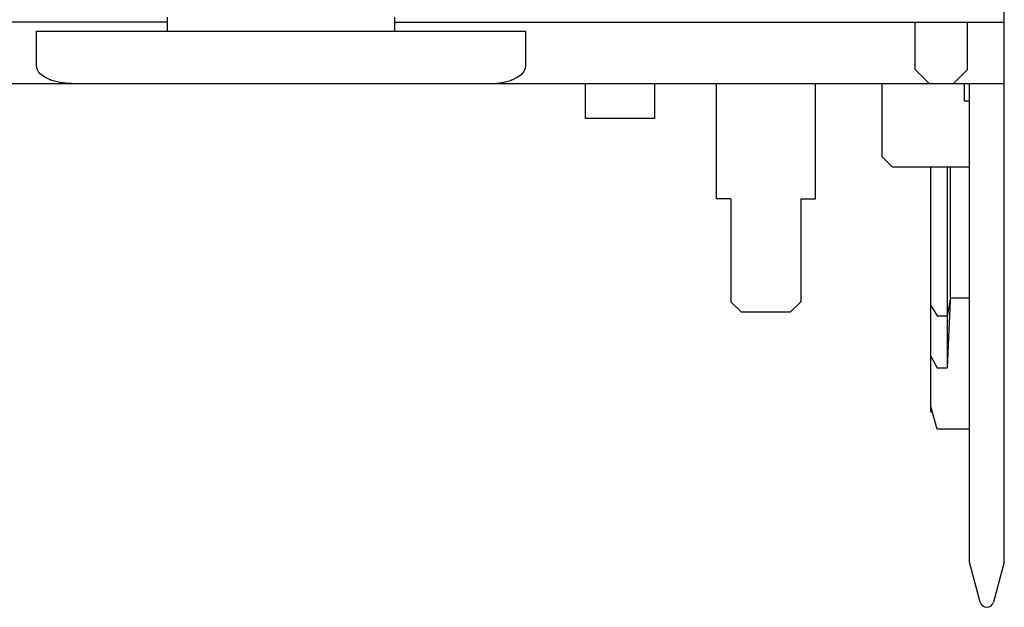
# Model space of a CAD drawing. Extents: x 0 to 594, y 0 to 420.
# Drawn here: x 207 to 263, y 85 to 119 of the extents above; entities that cross this region are included whole.
import ezdxf

# ---------------------------------------------------------------- set-up
doc = ezdxf.new("R2010")
doc.units = 0
doc.header["$LTSCALE"] = 32.67
doc.header["$MEASUREMENT"] = 0
doc.layers.add('13000_TOP', color=7, linetype='CONTINUOUS')

msp = doc.modelspace()

# ---------------------------------------------------------------- linework, layer by layer
at = {"layer": '13000_TOP', "color": 7, "linetype": 'Continuous'}
for p, q in [((263.02765, 88.03132), (263.02765, 138.14475)), ((215.12765, 118.94475), (180.22765, 118.94475)), ((215.12765, 118.44475), (215.12765, 119.24475)), ((228.12765, 118.44475), (228.12765, 119.24475)), ((228.12765, 118.94475), (263.02765, 118.94475)), ((257.92765, 116.24475), (257.92765, 118.94475)), ((260.92765, 116.24475), (260.92765, 118.94475)), ((207.62765, 116.44475), (207.62765, 118.44475)), ((207.62765, 118.44475), (235.62765, 118.44475)), ((235.62765, 116.44475), (235.62765, 118.44475)), ((207.63921, 116.33737), (207.62765, 116.44475)), ((207.67574, 116.22677), (207.63921, 116.33737)), ((207.73966, 116.11478), (207.67574, 116.22677)), ((235.51563, 116.11478), (235.57956, 116.22677)), ((235.57956, 116.22677), (235.61609, 116.33737)), ((235.61609, 116.33737), (235.62765, 116.44475)), ((258.72765, 115.44475), (257.92765, 116.24475)), ((260.12765, 115.44475), (260.92765, 116.24475)), ((207.83288, 116.00349), (207.73966, 116.11478)), ((207.95607, 115.8957), (207.83288, 116.00349)), ((208.10762, 115.79484), (207.95607, 115.8957)), ((208.28677, 115.70278), (208.10762, 115.79484)), ((208.49456, 115.62072), (208.28677, 115.70278)), ((208.73141, 115.55077), (208.49456, 115.62072)), ((234.52389, 115.55077), (234.76074, 115.62072)), ((234.76074, 115.62072), (234.96853, 115.70278)), ((234.96853, 115.70278), (235.14768, 115.79484)), ((235.14768, 115.79484), (235.29923, 115.8957)), ((235.29923, 115.8957), (235.42241, 116.00349)), ((235.42241, 116.00349), (235.51563, 116.11478)), ((181.22765, 115.44475), (263.02765, 115.44475)), ((208.99831, 115.49555), (208.73141, 115.55077)), ((209.29661, 115.45854), (208.99831, 115.49555)), ((209.62765, 115.44475), (209.29661, 115.45854)), ((233.62765, 115.44475), (233.95868, 115.45854)), ((233.95868, 115.45854), (234.25699, 115.49555)), ((234.25699, 115.49555), (234.52389, 115.55077)), ((239.02765, 115.44475), (239.02765, 113.44475)), ((243.02765, 113.44475), (243.02765, 115.44475)), ((246.52765, 115.44475), (246.52765, 108.84475)), ((252.22765, 108.84475), (252.22765, 115.44475)), ((256.02765, 111.24475), (256.02765, 115.44475)), ((260.72765, 115.44475), (260.72765, 114.44475)), ((261.02765, 88.03132), (261.02765, 115.44475)), ((260.72765, 114.44475), (261.02765, 114.44475)), ((243.02765, 113.44475), (239.02765, 113.44475)), ((256.02765, 111.24475), (256.62765, 110.64475)), ((257.02765, 110.64475), (256.62765, 110.64475)), ((259.17765, 110.64893), (257.02765, 110.64475)), ((258.82765, 96.64475), (258.82765, 110.64475)), ((259.75334, 110.64893), (259.17765, 110.64893)), ((259.75267, 110.64475), (259.75267, 99.15575)), ((261.02765, 110.64475), (259.75334, 110.64893)), ((259.92765, 110.64475), (259.92765, 103.01945)), ((247.37765, 108.84475), (246.52765, 108.84475)), ((247.37765, 108.84475), (247.37765, 102.94475)), ((251.37765, 108.84475), (252.22765, 108.84475)), ((251.37765, 108.84475), (251.37765, 102.94475)), ((247.97765, 102.34475), (247.37765, 102.94475)), ((250.77765, 102.34475), (251.37765, 102.94475)), ((258.82765, 102.73221), (259.17765, 102.14475)), ((259.92765, 103.04423), (259.75267, 102.14475)), ((259.92765, 103.01945), (259.75267, 99.15575)), ((261.02765, 103.14475), (259.92765, 103.14475)), ((250.77765, 102.34475), (247.97765, 102.34475)), ((259.17765, 102.14475), (259.75267, 102.14475)), ((258.82765, 99.83189), (259.17765, 99.15575)), ((259.17765, 99.15575), (259.75267, 99.15575)), ((259.17765, 95.64475), (258.82765, 96.95096)), ((258.82765, 96.64475), (258.9097, 96.64475)), ((261.02765, 95.64475), (259.17765, 95.64475)), ((261.64128, 85.74122), (261.02765, 88.03132)), ((263.02765, 88.03132), (262.41402, 85.74122))]:
    msp.add_line(p, q, dxfattribs=at)
msp.add_arc((262.02765, 85.84475), 0.4, 195, 345, dxfattribs=at)

doc.saveas('drawing.dxf')
